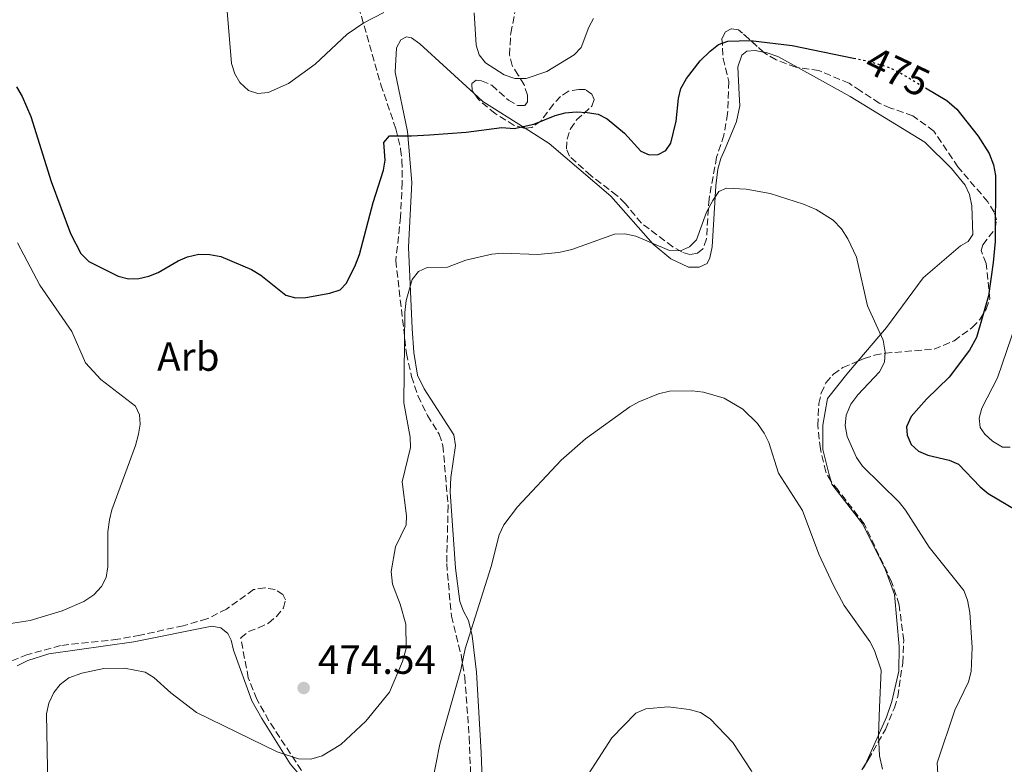
# Model space of a CAD drawing. Units: metres. Extents: x 583794 to 587243, y 4710431 to 4712786.
# Drawn here: x 586541 to 586784, y 4712181 to 4712365 of the extents above; entities that cross this region are included whole.
import ezdxf
from ezdxf.enums import TextEntityAlignment as Align

# ---------------------------------------------------------------- set-up
doc = ezdxf.new("R2010")
doc.units = ezdxf.units.M
doc.header["$MEASUREMENT"] = 0
doc.linetypes.add('DGN Style 3', pattern=[2.435890702152634, 1.739921930109024, -0.6959687720436097])
doc.linetypes.add('DGN Style 5', pattern=[1.217945351076317, 0.5219765790327072, -0.6959687720436097])
for name, color, linetype, lineweight in [('Cota de curva de nivel directora', 7, 'Continuous', 0), ('Cota de punto acotado terreno', 7, 'Continuous', 0), ('Curva de nivel directora', 30, 'Continuous', 30), ('Curva de nivel directora no vista', 30, 'DGN Style 5', 30), ('Curva de nivel intermedia', 30, 'Continuous', 0), ('Estanque', 4, 'Continuous', 0), ('Etiqueta de zona arbolada', 92, 'Continuous', 0), ('Línea de cambio de uso (parcela vista)', 92, 'Continuous', 0), ('Punto acotado terreno (símbolo)', 7, 'Continuous', 0), ('Zona arbolada', 92, 'DGN Style 3', 0)]:
    doc.layers.add(name, color=color, linetype=linetype, lineweight=lineweight)
doc.styles.add('Style-Arial', font='arial.ttf')

# ---------------------------------------------------------------- blocks, each defined once
blk = doc.blocks.new('5PATER')
at = {"layer": 'Estanque', "linetype": 'Continuous', "lineweight": 0}
h = blk.add_hatch(color=51, dxfattribs=at)
edge = h.paths.add_edge_path()
edge.add_ellipse((0, 0), major_axis=(-0.1095731443231308, -0.1110710700762829), ratio=0.9994222409660317, start_angle=0, end_angle=360)

msp = doc.modelspace()

# ---------------------------------------------------------------- linework, layer by layer
at = {"layer": 'Curva de nivel directora', "color": 30, "linetype": 'Continuous', "lineweight": 30, "elevation": 475, "flags": 128}
for points in [[(586702.1499999989, 4712334.490000002), (586703.4400000008, 4712339.869999999), (586703.9999999995, 4712345.510000001), (586704.5999999986, 4712347.930000001), (586705.989999999, 4712350.400000001), (586709.3899999986, 4712354.800000001), (586711.7899999992, 4712357.200000001), (586713.8599999989, 4712358.859999999), (586716.2199999993, 4712359.680000001), (586721.7499999992, 4712359.830000003), (586732.069999999, 4712358.560000002), (586747.2100000001, 4712355.480000002)], [(586540.6799999994, 4712348.37), (586542.0599999985, 4712346.020000001), (586544.2600000001, 4712341.060000001), (586549.2499999991, 4712325.050000003), (586554.019999999, 4712312.2), (586556.5200000001, 4712307.230000001), (586558.5699999998, 4712305.300000003), (586565.7800000005, 4712301.65), (586568.3399999997, 4712301.050000001), (586570.8399999987, 4712301.12), (586573.3199999997, 4712301.660000001), (586575.6399999999, 4712302.600000001), (586580.5899999986, 4712305.49), (586582.8999999998, 4712306.430000001), (586585.649999999, 4712307.100000001), (586588.3800000004, 4712307.050000003), (586591.0599999982, 4712306.490000002), (586598.6499999989, 4712303.330000001), (586600.9800000001, 4712301.949999999), (586607.1400000004, 4712296.949999999), (586609.5499999998, 4712296.300000001), (586612.0499999988, 4712296.400000001), (586617.99, 4712297.460000001), (586620.5699999993, 4712298.310000001), (586622.0899999992, 4712299.970000002), (586624.3400000001, 4712304.430000001), (586625.2899999999, 4712306.980000001), (586628.7099999997, 4712319.86), (586631.249999999, 4712327.850000001), (586631.6600000003, 4712330.32), (586631.3399999985, 4712334.619999999), (586632.6700000005, 4712336.310000001), (586638.1600000003, 4712336.310000001), (586642.6100000005, 4712336.57), (586651.6099999992, 4712337.2), (586660.4499999994, 4712338.330000003), (586663.449999999, 4712338.140000002), (586668.3499999985, 4712339.160000001), (586673.6199999991, 4712341.32), (586676.0399999997, 4712341.95), (586678.789999999, 4712342.210000002), (586681.4699999989, 4712342.070000002), (586684.2000000004, 4712341.600000001), (586686.4400000002, 4712340.45), (586690.6499999989, 4712336.91), (586694.6799999989, 4712332.480000002), (586696.7799999999, 4712331.600000001), (586698.9599999993, 4712331.680000001), (586700.8599999992, 4712332.699999999), (586702.1499999989, 4712334.490000002)], [(586764.9799999997, 4712348.11), (586770.2500000005, 4712344.980000001), (586772.709999999, 4712342.9), (586777.9399999994, 4712336.210000004), (586780.6799999997, 4712331.930000001), (586781.7599999993, 4712329.17), (586782.1999999996, 4712326.500000001), (586782.1100000002, 4712310.190000001), (586781.6399999986, 4712305.01), (586780.4699999996, 4712296.86), (586777.4999999991, 4712286.550000002), (586775.8000000003, 4712283.439999999), (586770.8000000002, 4712276.79), (586765.19, 4712271.360000002), (586761.3900000001, 4712267.029999999), (586760.2900000004, 4712264.52), (586760.4600000003, 4712262.430000001), (586761.4399999992, 4712260.130000002), (586763.1899999996, 4712258.510000001), (586765.5000000006, 4712257.550000002), (586770.8099999991, 4712256.300000001), (586773.1000000002, 4712255.300000002), (586778.4299999989, 4712249.690000001), (586780.3699999991, 4712248.090000001), (586787.4700000002, 4712243.900000002)]]:
    msp.add_lwpolyline(points, dxfattribs=at)
at = {"layer": 'Curva de nivel directora no vista', "color": 30, "linetype": 'DGN Style 5', "lineweight": 30, "elevation": 475, "flags": 128}
msp.add_lwpolyline([(586747.2100000001, 4712355.480000002), (586750.8899999993, 4712354.730000001), (586755.7499999985, 4712353.260000001), (586758.4299999987, 4712352), (586764.9799999997, 4712348.11)], dxfattribs=at)
at = {"layer": 'Curva de nivel intermedia', "color": 30, "linetype": 'Continuous', "lineweight": 0, "flags": 128}
for points, elevation in [([(586591.4900000017, 4712381.029999998), (586593.7400000005, 4712354.15), (586594.5100000015, 4712351.600000001), (586595.7800000011, 4712349.449999999), (586597.9300000013, 4712347.509999999), (586600.2500000015, 4712346.77), (586602.7400000015, 4712347.02), (586607.8100000008, 4712349.220000002), (586614.4000000001, 4712353.949999998), (586622.2700000004, 4712361.380000001), (586626.4000000008, 4712364.199999999), (586631.3200000004, 4712366.73)], 480), ([(586653.6299999999, 4712366.619999997), (586654.1000000014, 4712358.630000002), (586654.8700000005, 4712356.26), (586656.4300000005, 4712354.26), (586661.0100000004, 4712351.32), (586663.6100000021, 4712350.449999998), (586666.4300000007, 4712350.399999999), (586671.5400000003, 4712352.149999999), (586678.2500000005, 4712356.24), (586680.0000000005, 4712358.119999999), (586681.8800000002, 4712363.06), (586683.0800000007, 4712365.25)], 480), ([(586632.7100000007, 4712199.06), (586635.9299999994, 4712206.599999999), (586636.7899999999, 4712209.829999999), (586636.7000000007, 4712215.819999999), (586635.3600000016, 4712220.740000002), (586633.4400000017, 4712225.689999999), (586633.1300000009, 4712228.81), (586634.1600000013, 4712234.930000001), (586636.8200000012, 4712240.350000001), (586636.8800000015, 4712242.529999999), (586635.8600000001, 4712250.970000001), (586637.9299999999, 4712259.45), (586637.8099999991, 4712261.939999999), (586636.2300000011, 4712270.42), (586636.4700000003, 4712292.680000001), (586636.8000000011, 4712295.680000001), (586638.2699999998, 4712300.880000001), (586639.8400000011, 4712302.800000001), (586642.0400000004, 4712303.840000001), (586647.0400000005, 4712303.9), (586651.5600000002, 4712305.600000001), (586657.9900000006, 4712307.140000001), (586660.6200000015, 4712307.359999998), (586669.2500000015, 4712307.019999999), (586674.4500000007, 4712307.529999998), (586677.6900000015, 4712308.230000001), (586688.2599999994, 4712312.01), (586690.7699999996, 4712312.090000001), (586693.5200000011, 4712311.51), (586701.7599999999, 4712308.009999999), (586704.4900000015, 4712307.96), (586706.750000001, 4712308.900000001), (586708.4499999998, 4712310.650000001), (586710.9300000009, 4712317.449999998), (586712.5, 4712320.329999999), (586713.9200000016, 4712322.529999998), (586715.8200000015, 4712323.380000001), (586720.6699999997, 4712323.17), (586726.650000001, 4712322.07), (586734.8499999996, 4712319.439999999), (586737.9600000009, 4712318.140000002), (586742.2100000001, 4712315.470000001), (586744.2300000006, 4712313.349999999), (586745.7900000007, 4712310.880000001), (586747.9500000001, 4712306.349999999), (586750.6100000021, 4712294.33), (586754.4800000011, 4712285.880000001), (586754.9800000018, 4712282.939999999), (586754.8099999997, 4712280.449999999), (586753.5900000016, 4712278.100000001), (586748.2200000006, 4712272.4), (586746.5199999994, 4712270.099999998), (586745.3799999995, 4712267.36), (586745.1200000002, 4712264.869999998), (586745.6100000021, 4712262.09), (586747.9000000008, 4712256.98), (586749.4100000019, 4712254.81), (586758.4800000021, 4712245.92), (586760.04, 4712243.970000001), (586765.8400000003, 4712234.859999998), (586774.3800000009, 4712224.099999998), (586775.3200000019, 4712221.730000001), (586775.8700000019, 4712218.710000001), (586776.4999999999, 4712210.100000001), (586776.2200000006, 4712204.189999999), (586775.5299999998, 4712201.640000002), (586772.1700000004, 4712194.599999998), (586767.8000000007, 4712181.640000001), (586768.0300000008, 4712178.82)], 470), ([(586794.1199999999, 4712310.029999999), (586782.7500000017, 4712276.63), (586778.8500000014, 4712269.13), (586778.1600000006, 4712266.67), (586778.4700000014, 4712264.309999999), (586779.6200000002, 4712262.689999999), (586781.4599999997, 4712260.999999999), (586783.9400000009, 4712259.480000001), (586785.8499999996, 4712259.460000001)], 480), ([(586540.8899999994, 4712309.859999999), (586546.4300000005, 4712299.459999999), (586554.3699999999, 4712288.02), (586557.6900000013, 4712280.259999999), (586561.4800000022, 4712276.210000001), (586570.0200000006, 4712269.600000001), (586571.050000001, 4712267.439999999), (586571.1699999995, 4712265.17), (586570.8099999996, 4712262.689999999), (586570.0600000009, 4712259.880000001), (586564.1900000012, 4712244), (586563.5900000001, 4712241.57), (586563.180000001, 4712238.600000001), (586563.2000000011, 4712229.99), (586562.7800000008, 4712227.350000001), (586561.640000001, 4712225.130000001), (586559.75, 4712223.05), (586557.2900000013, 4712221.4), (586551.9900000016, 4712219.119999998), (586544.0400000011, 4712216.730000001), (586532.2400000016, 4712214.939999999)], 470), ([(586642.4200000004, 4712172.409999999), (586645.1000000003, 4712186.25), (586650.3200000017, 4712204.529999999), (586651.4100000003, 4712209.779999999), (586657.8099999996, 4712230.079999999), (586659.7600000009, 4712237.849999999), (586660.9400000012, 4712240.300000001), (586664.2800000004, 4712244.74), (586675.0800000008, 4712256.289999999), (586681.050000001, 4712261.52), (586692.0200000014, 4712269.470000001), (586694.1900000017, 4712270.710000001), (586699.0800000001, 4712272.609999998), (586701.8200000003, 4712273.27), (586707.4100000005, 4712273.410000001), (586710.190000001, 4712273.04), (586715.2500000015, 4712271.56), (586719.8800000006, 4712268.9), (586723.4900000005, 4712265.349999999), (586725.1800000002, 4712262.930000001), (586726.2799999999, 4712260.679999999), (586728.7100000017, 4712253.06), (586734.5999999992, 4712243.899999999), (586738.6200000005, 4712233.130000001), (586742.2300000001, 4712225.41), (586744.880000001, 4712220.449999998), (586751.1799999998, 4712211.59), (586752.350000001, 4712209.34), (586754.0499999998, 4712204.520000001), (586753.6400000007, 4712195.28), (586753.3800000014, 4712188.449999999), (586753.6400000007, 4712183.330000001), (586754.3400000003, 4712180.060000001)], 465.0000000000001), ([(586548.6800000013, 4712162.250000001), (586548.0700000012, 4712193.720000001), (586548.6700000003, 4712196.359999999), (586549.9000000019, 4712199.010000001), (586551.4400000018, 4712200.98), (586553.620000001, 4712202.609999999), (586556.8300000008, 4712203.74), (586562.2700000012, 4712204.909999999), (586567.3600000008, 4712204.970000001), (586572.4000000011, 4712203.98), (586574.6000000006, 4712202.66), (586578.7900000014, 4712198.859999998), (586585.1300000005, 4712194.039999999), (586604.9699999999, 4712184.320000002), (586610.2200000003, 4712182.600000001), (586613.3099999994, 4712182.550000001), (586616.1200000012, 4712183.330000001), (586620.7100000001, 4712186.16), (586626.8600000013, 4712191.869999999), (586632.7100000007, 4712199.06)], 470), ([(586658.1000000001, 4712142.859999998), (586658.2900000003, 4712144.640000001), (586659.4300000002, 4712147.82), (586662.0400000007, 4712152.199999999), (586666.8600000021, 4712159.09), (586678.4699999995, 4712173.609999999), (586687.6000000001, 4712187.779999998), (586693.4800000008, 4712193.890000001), (586695.9500000007, 4712194.92), (586701.4800000006, 4712195.45), (586706.6700000007, 4712194.779999999), (586709.4400000002, 4712194.029999998), (586711.7900000014, 4712192.499999999), (586717.4100000006, 4712186.67), (586721.9100000003, 4712179.71), (586731.0900000001, 4712162.51), (586733.0700000003, 4712157.269999999), (586734.4500000017, 4712151.84), (586734.8800000009, 4712143.320000002)], 460.0000000000001)]:
    msp.add_lwpolyline(points, dxfattribs=dict(at, elevation=elevation))
at = {"layer": 'Línea de cambio de uso (parcela vista)', "color": 92, "linetype": 'Continuous', "lineweight": 0, "extrusion": (0.1954719995277353, 0.08703017728742293, 0.9768400307327443), "elevation": 525257.8498286356, "flags": 128}
msp.add_lwpolyline([(4066324.961371839, -2395721.277710621), (4066322.234814831, -2395722.491426955), (4066311.954741388, -2395729.482563901)], dxfattribs=at)
at = {"layer": 'Línea de cambio de uso (parcela vista)', "color": 92, "linetype": 'Continuous', "lineweight": 0, "extrusion": (-0.07721310769211004, -0.101465335404223, 0.9918381529825494), "elevation": -522966.1029360034, "flags": 128}
msp.add_lwpolyline([(-2386663.612142874, 4071765.149134961), (-2386663.52437801, 4071764.767968201), (-2386663.495396023, 4071763.89661785)], dxfattribs=at)
at = {"layer": 'Línea de cambio de uso (parcela vista)', "color": 92, "linetype": 'Continuous', "lineweight": 0}
for points in [[(586656.4100000003, 4712155.869999999, 462.0299999999989), (586655.3099999996, 4712184.15, 464.8600000000006), (586654.1699999999, 4712203.99, 466.320000000007), (586653.0800000001, 4712212.939999999, 466.7899999999936), (586652.2000000002, 4712216.730000001, 467.2700000000041), (586650.9400000004, 4712219.060000001, 467.679999999993), (586650.0999999996, 4712221.449999999, 467.9499999999971), (586649, 4712229.67, 468.4199999999983), (586647.6699999999, 4712248.449999999, 469.0500000000029), (586647.8399999999, 4712252.050000001, 469.2599999999948), (586649.0199999996, 4712259.880000001, 469.3600000000006), (586648.5899999999, 4712262.51, 469.679999999993), (586641.2599999999, 4712273.92, 471.5599999999977), (586639.6200000001, 4712277.230000001, 471.5599999999977), (586638.7000000002, 4712282.82, 471.5599999999977), (586638.2699999996, 4712288.730000001, 471.6100000000006), (586637.3799999999, 4712308.810000001, 473.2899999999936), (586638.1900000004, 4712324.76, 475.4900000000052), (586637.1200000001, 4712337.4, 477.0599999999977), (586634.1200000001, 4712351.970000001, 479.3699999999953), (586634.4400000004, 4712358.02, 480), (586635.4699999997, 4712359.960000001, 480.1499999999942), (586636.8799999999, 4712360.74, 480.1499999999942), (586638.0999999996, 4712360.460000001, 480.0500000000029), (586640.1900000004, 4712359.02, 479.7899999999936), (586653.5279000001, 4712346.798599999, 478.2097000000067)], [(586702.0800000001, 4712305.970000001, 470.9900000000052), (586706.4400000004, 4712303.869999999, 470.25), (586709.1399999997, 4712303.869999999, 470.1699999999983), (586711.0499999998, 4712304.789999999, 470.1699999999983), (586711.75, 4712306.16, 470.1699999999983), (586712.3300000001, 4712308.930000001, 470.1699999999983), (586713.2100000001, 4712323.970000001, 472.0500000000029), (586713.7400000002, 4712328.050000001, 472.0500000000029), (586714.4800000004, 4712330.730000001, 472.2100000000065), (586715.5300000003, 4712333.07, 472.7899999999936), (586718.2800000003, 4712339.859999999, 473.6900000000023), (586719.1399999997, 4712343.680000001, 473.8500000000058), (586718.9800000004, 4712346.470000001, 473.8500000000058), (586718.6200000001, 4712353.279999999, 474.9100000000035), (586719.6100000005, 4712356.199999999, 475.1600000000035), (586720.8700000001, 4712357.140000001, 475.1600000000035), (586722.9199999999, 4712357.32, 475.2400000000052), (586725.0141000003, 4712356.9385, 475.2400000000052)], [(586725.0141000003, 4712356.9385, 475.2400000000052), (586725.6100000005, 4712356.83, 475.2400000000052), (586728.5300000003, 4712355.84, 475.2400000000052), (586733.4828000005, 4712353.121099999, 475.2621999999974)], [(586733.4828000005, 4712353.121099999, 475.2621999999974), (586746.4000000004, 4712346.029999999, 475.320000000007), (586764.7999999998, 4712334.730000001, 475.2400000000052), (586771.4000000004, 4712328.220000001, 475.8999999999942), (586774.7100000001, 4712324.109999999, 475.7299999999959), (586775.7800000003, 4712321.779999999, 475.8099999999977), (586776.3499999996, 4712319.060000001, 475.8099999999977), (586776.6200000001, 4712311.930000001, 476.0599999999977), (586775.5099999999, 4712310.24, 475.6499999999942), (586773.5899999999, 4712309.15, 475.6499999999942), (586764.3399999999, 4712301.25, 474.2599999999948), (586755.3600000005, 4712289, 472.3000000000029), (586748.2196000004, 4712280.6864, 470.6996000000072)], [(586666.1401000004, 4712338.1764, 476.4541000000027), (586672.0899999999, 4712334.4, 475.6000000000058), (586687.3200000003, 4712321.4, 473.5), (586697.75, 4712309.600000001, 471.1900000000023), (586702.0800000001, 4712305.970000001, 470.9900000000052)], [(586748.2196000004, 4712280.6864, 470.6996000000072), (586745.5, 4712277.52, 470.0899999999965), (586740.8099999996, 4712271.52, 469.2700000000041), (586739.6200000001, 4712264.92, 468.2799999999989), (586739.5999999996, 4712258.949999999, 468.1199999999953), (586741.0599999996, 4712253, 468.1199999999953), (586741.6648000004, 4712251.0288, 468.1796999999933)], [(586741.6648000004, 4712251.0288, 468.1796999999933), (586741.8700000001, 4712250.359999999, 468.1999999999971), (586749.5099999999, 4712240.539999999, 468.7799999999989), (586755.0599999996, 4712229.230000001, 468.6900000000023), (586757.3300000001, 4712223.180000001, 468.6100000000006), (586758.4800000004, 4712210.289999999, 467.7899999999936), (586758.3799999999, 4712204.230000001, 467.7100000000065), (586756.6699999999, 4712196.75, 467.4700000000012), (586755.3200000003, 4712192.859999999, 467.1399999999995), (586750.1091, 4712181.264000001, 465.5485999999946)], [(586540.8799999999, 4712205.59, 472.3500000000058), (586543.4500000002, 4712206.84, 472.3000000000029), (586548.6500000004, 4712208.51, 472.1399999999995), (586569.6100000005, 4712211.51, 472.1399999999995), (586588.8700000001, 4712215.369999999, 474.0800000000018), (586591.0599999996, 4712214.9, 474.2299999999959), (586592.8300000001, 4712213.550000001, 474.3899999999995), (586593.6100000005, 4712211.890000001, 474.3899999999995), (586594.2000000002, 4712209.42, 474.3399999999965), (586598.7199999997, 4712196.939999999, 473.4499999999971), (586601.2300000004, 4712192.539999999, 473.2400000000052), (586608.2400000002, 4712181.390000001, 471.4600000000065), (586616.5099999999, 4712171.609999999, 470.25), (586634.5499999998, 4712156.09, 466.1100000000006), (586641.8300000001, 4712149.27, 464.9600000000065), (586645.6628999999, 4712145.032299999, 464.7259999999952)]]:
    msp.add_polyline3d(points, dxfattribs=at)
at = {"layer": 'Zona arbolada', "color": 92, "linetype": 'DGN Style 3', "lineweight": 0}
for points in [[(586624.4299999997, 4712370.470000001, 485.7599999999948), (586630.6100000005, 4712348.859999999, 483.0899999999965), (586634.2699999996, 4712338.039999999, 480.8300000000018), (586635.4500000002, 4712333.02, 479.6300000000047), (586635.79, 4712330.220000001, 479), (586635.8200000003, 4712324.82, 477.9499999999971), (586635.4400000004, 4712316.310000001, 477.1699999999983), (586634.2699999996, 4712305.529999999, 475.9100000000035), (586636.8899999997, 4712282.619999999, 475.179999999993), (586638.1399999997, 4712276.939999999, 474.5500000000029), (586639.7400000002, 4712272.15, 474.2899999999936), (586642.0800000001, 4712267.34, 474.3899999999995), (586644.9900000002, 4712262.689999999, 474.5), (586645.9000000004, 4712259.880000001, 474.5), (586647.1699999999, 4712245.029999999, 473.8699999999953), (586646.8200000003, 4712230.789999999, 473.5), (586647.9699999997, 4712217.82, 473.1300000000047), (586650.3499999996, 4712208.34, 472.820000000007), (586651.2800000003, 4712202.84, 472.2400000000052), (586652.3799999999, 4712187.99, 469.2599999999948), (586652.8700000001, 4712174.869999999, 468.7299999999959)], [(586624.4299999997, 4712370.470000001, 485.7599999999948), (586630.6100000005, 4712348.859999999, 483.0899999999965), (586634.2699999996, 4712338.039999999, 480.8300000000018), (586635.4500000002, 4712333.02, 479.6300000000047), (586635.79, 4712330.220000001, 479), (586635.8200000003, 4712324.82, 477.9499999999971), (586635.4400000004, 4712316.310000001, 477.1699999999983), (586634.2699999996, 4712305.529999999, 475.9100000000035), (586636.8899999997, 4712282.619999999, 475.179999999993), (586638.1399999997, 4712276.939999999, 474.5500000000029)], [(586749.2599999999, 4712179.9, 471.8000000000029), (586750.8099999996, 4712182.390000001, 472.0500000000029), (586755.0599999996, 4712189.880000001, 471.8800000000047), (586757.2699999996, 4712195.210000001, 471.6399999999995), (586758.0899999999, 4712197.970000001, 471.4700000000012), (586759.3300000001, 4712206.289999999, 471.3099999999977), (586759.5800000001, 4712211.77, 471.4700000000012), (586758.4600000001, 4712220.560000001, 473.2799999999989), (586756.5899999999, 4712226.27, 473.2799999999989), (586749.8300000001, 4712240.57, 474.0899999999965), (586743.3799999999, 4712248.869999999, 475.2400000000052), (586741.6399999997, 4712251.060000001, 475.2400000000052), (586740.3200000003, 4712253.390000001, 475.2400000000052), (586739.0199999996, 4712259.08, 475.2400000000052), (586738.3799999999, 4712264.83, 475.6499999999942), (586738.6299999999, 4712270.230000001, 475.8099999999977), (586739.2100000001, 4712272.83, 476.0599999999977), (586740.3499999996, 4712275.34, 476.8800000000047), (586742.2199999997, 4712277.49, 477.6100000000006), (586744.5599999996, 4712279.140000001, 478.0200000000041), (586749.79, 4712281.350000001, 478.3500000000058), (586752.3499999996, 4712282.17, 478.679999999993), (586754.9900000002, 4712282.66, 479.0899999999965), (586767.0599999996, 4712283.680000001, 480.4799999999959), (586772.0300000003, 4712285.74, 481.4600000000065), (586776.4800000004, 4712289.039999999, 481.9499999999971), (586778.3399999999, 4712290.949999999, 482.6100000000006), (586779.8899999997, 4712293.52, 483.0200000000041), (586780.79, 4712296.029999999, 483.0200000000041), (586779.9199999999, 4712304.82, 482.3600000000006), (586778.7000000002, 4712307.970000001, 482.1199999999953), (586779.0800000001, 4712309.430000001, 481.9499999999971), (586782.1500000004, 4712313.350000001, 481.9499999999971), (586782.4600000001, 4712315.550000001, 481.9499999999971), (586781.8600000005, 4712317.449999999, 481.9499999999971), (586780.3099999996, 4712320.039999999, 481.9499999999971), (586772.9600000001, 4712328.619999999, 481.3800000000047), (586767.0099999999, 4712337.480000001, 481.3000000000029), (586761.7999999998, 4712341.25, 481.2200000000012), (586756.29, 4712343.140000001, 481.1300000000047), (586753.5499999998, 4712344.369999999, 480.8899999999995), (586748.8899999997, 4712347.380000001, 479.6600000000035), (586746.0800000001, 4712349.27, 479.3300000000018), (586738.6500000004, 4712352.369999999, 479.9900000000052), (586732.9400000004, 4712353.199999999, 480.5599999999977), (586728.0800000001, 4712355.07, 480.8099999999977), (586725.2699999996, 4712356.710000001, 480.8099999999977), (586718.8099999996, 4712362.480000001, 480.7200000000012), (586717.0199999996, 4712362.699999999, 480.6399999999995), (586715.5999999996, 4712361.930000001, 480.5599999999977), (586714.7400000002, 4712360.32, 480.3999999999942), (586714.9900000002, 4712355.4, 479.820000000007), (586716.4500000002, 4712349.699999999, 479.1699999999983), (586716.1200000001, 4712341.77, 478.9199999999983), (586715.2199999997, 4712336.470000001, 478.2700000000041), (586713.4199999999, 4712331.039999999, 477.8600000000006), (586711.54, 4712320.779999999, 476.8800000000047), (586710.9100000003, 4712310.890000001, 476.4700000000012), (586710.0099999999, 4712308.380000001, 476.3899999999995), (586708.6699999999, 4712307.359999999, 476.3899999999995), (586706.7699999996, 4712307.01, 476.3899999999995), (586704.8300000001, 4712307.640000001, 476.3899999999995), (586702.5800000001, 4712308.939999999, 476.3899999999995), (586694.8499999996, 4712314.75, 476.0099999999948), (586690.8799999999, 4712319.600000001, 476.3800000000047), (586688.7999999998, 4712321.609999999, 476.6399999999995), (586682.3700000001, 4712326.52, 477.8999999999942), (586677.0800000001, 4712331.24, 478.8399999999965), (586676.3899999997, 4712333.060000001, 478.9499999999971), (586676.5300000003, 4712335.430000001, 479.1100000000006), (586677.3399999999, 4712338.029999999, 479.1600000000035), (586678.8600000005, 4712340.199999999, 479.7899999999936), (586682.6399999997, 4712343.630000001, 479.8399999999965), (586683.1699999999, 4712345.25, 479.8399999999965), (586682.6299999999, 4712346.58, 479.8899999999995), (586681.0999999996, 4712347.680000001, 480.3600000000006), (586679.4600000001, 4712347.720000001, 480.4199999999983), (586676.8300000001, 4712347.300000001, 480.8899999999995), (586674.9199999999, 4712346.029999999, 480.9900000000052), (586673.1500000004, 4712344.109999999, 481.1999999999971), (586670.0099999999, 4712339.930000001, 481.25), (586667.8499999996, 4712338.350000001, 481.4100000000035), (586665.8799999999, 4712338.15, 481.3600000000006), (586663.4400000004, 4712338.869999999, 481.6699999999983), (586658.7599999999, 4712341.77, 481.7799999999989), (586654.6699999999, 4712345.230000001, 481.8800000000047), (586653.0899999999, 4712347.4, 482.0399999999936), (586653.0499999998, 4712349.199999999, 482.0399999999936), (586654.1299999999, 4712349.99, 482.1999999999971), (586655.4400000004, 4712349.880000001, 482.1399999999995), (586657.9500000002, 4712348.75, 482.25), (586662.04, 4712345.130000001, 482.3500000000058), (586664.2999999998, 4712343.76, 482.4600000000065), (586666.0999999996, 4712343.800000001, 483.0899999999965), (586666.7800000003, 4712344.680000001, 483.3500000000058), (586666.7300000004, 4712346.32, 483.5599999999977), (586665.9000000004, 4712348.880000001, 483.8699999999953), (586664.4800000004, 4712351.289999999, 484.0299999999989), (586662.9900000002, 4712353.619999999, 484.8699999999953), (586662.3200000003, 4712356.26, 485.179999999993), (586662.6100000005, 4712361.65, 485.5), (586663.6399999997, 4712366.699999999, 485.4400000000023)], [(586653.5279000001, 4712346.798599999, 481.9956999999995), (586653.0899999999, 4712347.4, 482.0399999999936), (586653.0499999998, 4712349.199999999, 482.0399999999936), (586654.1299999999, 4712349.99, 482.1999999999971), (586655.4400000004, 4712349.880000001, 482.1399999999995), (586657.9500000002, 4712348.75, 482.25), (586662.04, 4712345.130000001, 482.3500000000058), (586664.2999999998, 4712343.76, 482.4600000000065), (586666.0999999996, 4712343.800000001, 483.0899999999965), (586666.7800000003, 4712344.680000001, 483.3500000000058), (586666.7300000004, 4712346.32, 483.5599999999977), (586665.9000000004, 4712348.880000001, 483.8699999999953), (586664.4800000004, 4712351.289999999, 484.0299999999989), (586662.9900000002, 4712353.619999999, 484.8699999999953), (586662.3200000003, 4712356.26, 485.179999999993), (586662.6100000005, 4712361.65, 485.5), (586663.6399999997, 4712366.699999999, 485.4400000000023)], [(586725.0141000003, 4712356.9385, 480.8064000000013), (586718.8099999996, 4712362.480000001, 480.7200000000012), (586717.0199999996, 4712362.699999999, 480.6399999999995), (586715.5999999996, 4712361.930000001, 480.5599999999977), (586714.7400000002, 4712360.32, 480.3999999999942), (586714.9900000002, 4712355.4, 479.820000000007), (586716.4500000002, 4712349.699999999, 479.1699999999983), (586716.1200000001, 4712341.77, 478.9199999999983), (586715.2199999997, 4712336.470000001, 478.2700000000041), (586713.4199999999, 4712331.039999999, 477.8600000000006), (586711.54, 4712320.779999999, 476.8800000000047), (586710.9100000003, 4712310.890000001, 476.4700000000012), (586710.0099999999, 4712308.380000001, 476.3899999999995), (586708.6699999999, 4712307.359999999, 476.3899999999995), (586706.7699999996, 4712307.01, 476.3899999999995), (586704.8300000001, 4712307.640000001, 476.3899999999995), (586702.5800000001, 4712308.939999999, 476.3899999999995), (586694.8499999996, 4712314.75, 476.0099999999948)], [(586733.4828000005, 4712353.121099999, 480.505799999999), (586732.9400000004, 4712353.199999999, 480.5599999999977), (586728.0800000001, 4712355.07, 480.8099999999977), (586725.2699999996, 4712356.710000001, 480.8099999999977), (586725.0141000003, 4712356.9385, 480.8064000000013)], [(586748.2196000004, 4712280.6864, 478.2508999999991), (586749.79, 4712281.350000001, 478.3500000000058), (586752.3499999996, 4712282.17, 478.679999999993), (586754.9900000002, 4712282.66, 479.0899999999965), (586767.0599999996, 4712283.680000001, 480.4799999999959), (586772.0300000003, 4712285.74, 481.4600000000065), (586776.4800000004, 4712289.039999999, 481.9499999999971), (586778.3399999999, 4712290.949999999, 482.6100000000006), (586779.8899999997, 4712293.52, 483.0200000000041), (586780.79, 4712296.029999999, 483.0200000000041), (586779.9199999999, 4712304.82, 482.3600000000006), (586778.7000000002, 4712307.970000001, 482.1199999999953), (586779.0800000001, 4712309.430000001, 481.9499999999971), (586782.1500000004, 4712313.350000001, 481.9499999999971), (586782.4600000001, 4712315.550000001, 481.9499999999971), (586781.8600000005, 4712317.449999999, 481.9499999999971), (586780.3099999996, 4712320.039999999, 481.9499999999971), (586772.9600000001, 4712328.619999999, 481.3800000000047), (586767.0099999999, 4712337.480000001, 481.3000000000029), (586761.7999999998, 4712341.25, 481.2200000000012), (586756.29, 4712343.140000001, 481.1300000000047), (586753.5499999998, 4712344.369999999, 480.8899999999995), (586748.8899999997, 4712347.380000001, 479.6600000000035), (586746.0800000001, 4712349.27, 479.3300000000018), (586738.6500000004, 4712352.369999999, 479.9900000000052), (586733.4828000005, 4712353.121099999, 480.505799999999)], [(586666.1401000004, 4712338.1764, 481.366599999994), (586665.8799999999, 4712338.15, 481.3600000000006), (586663.4400000004, 4712338.869999999, 481.6699999999983), (586658.7599999999, 4712341.77, 481.7799999999989), (586654.6699999999, 4712345.230000001, 481.8800000000047), (586653.5279000001, 4712346.798599999, 481.9956999999995)], [(586694.8499999996, 4712314.75, 476.0099999999948), (586690.8799999999, 4712319.600000001, 476.3800000000047), (586688.7999999998, 4712321.609999999, 476.6399999999995), (586682.3700000001, 4712326.52, 477.8999999999942), (586677.0800000001, 4712331.24, 478.8399999999965), (586676.3899999997, 4712333.060000001, 478.9499999999971), (586676.5300000003, 4712335.430000001, 479.1100000000006), (586677.3399999999, 4712338.029999999, 479.1600000000035), (586678.8600000005, 4712340.199999999, 479.7899999999936), (586682.6399999997, 4712343.630000001, 479.8399999999965), (586683.1699999999, 4712345.25, 479.8399999999965), (586682.6299999999, 4712346.58, 479.8899999999995), (586681.0999999996, 4712347.680000001, 480.3600000000006), (586679.4600000001, 4712347.720000001, 480.4199999999983), (586676.8300000001, 4712347.300000001, 480.8899999999995), (586674.9199999999, 4712346.029999999, 480.9900000000052), (586673.1500000004, 4712344.109999999, 481.1999999999971), (586670.0099999999, 4712339.930000001, 481.25), (586667.8499999996, 4712338.350000001, 481.4100000000035), (586666.1401000004, 4712338.1764, 481.366599999994)], [(586741.6648000004, 4712251.0288, 475.2400000000052), (586741.6399999997, 4712251.060000001, 475.2400000000052), (586740.3200000003, 4712253.390000001, 475.2400000000052), (586739.0199999996, 4712259.08, 475.2400000000052), (586738.3799999999, 4712264.83, 475.6499999999942), (586738.6299999999, 4712270.230000001, 475.8099999999977), (586739.2100000001, 4712272.83, 476.0599999999977), (586740.3499999996, 4712275.34, 476.8800000000047), (586742.2199999997, 4712277.49, 477.6100000000006), (586744.5599999996, 4712279.140000001, 478.0200000000041), (586748.2196000004, 4712280.6864, 478.2508999999991)], [(586638.1399999997, 4712276.939999999, 474.5500000000029), (586639.7400000002, 4712272.15, 474.2899999999936), (586642.0800000001, 4712267.34, 474.3899999999995), (586644.9900000002, 4712262.689999999, 474.5), (586645.9000000004, 4712259.880000001, 474.5), (586647.1699999999, 4712245.029999999, 473.8699999999953), (586646.8200000003, 4712230.789999999, 473.5), (586647.9699999997, 4712217.82, 473.1300000000047), (586650.3499999996, 4712208.34, 472.820000000007), (586651.2800000003, 4712202.84, 472.2400000000052), (586652.3799999999, 4712187.99, 469.2599999999948), (586652.8700000001, 4712174.869999999, 468.7299999999959), (586652.5700000003, 4712159.57, 468.1000000000058), (586652.4299999997, 4712150.65, 468.1000000000058), (586653.4199999999, 4712147.59, 468.1000000000058), (586658.0800000001, 4712141.01, 467.5800000000018), (586662.7699999996, 4712135.24, 467.320000000007)], [(586750.1091, 4712181.264000001, 471.9370000000054), (586750.8099999996, 4712182.390000001, 472.0500000000029), (586755.0599999996, 4712189.880000001, 471.8800000000047), (586757.2699999996, 4712195.210000001, 471.6399999999995), (586758.0899999999, 4712197.970000001, 471.4700000000012), (586759.3300000001, 4712206.289999999, 471.3099999999977), (586759.5800000001, 4712211.77, 471.4700000000012), (586758.4600000001, 4712220.560000001, 473.2799999999989), (586756.5899999999, 4712226.27, 473.2799999999989), (586749.8300000001, 4712240.57, 474.0899999999965), (586743.3799999999, 4712248.869999999, 475.2400000000052), (586741.6648000004, 4712251.0288, 475.2400000000052)], [(586610.9900000002, 4712179.77, 474.8099999999977), (586602.9400000004, 4712192.01, 475.6499999999942), (586599.9600000001, 4712197.32, 475.6499999999942), (586597.8799999999, 4712202.609999999, 475.6999999999971), (586596, 4712212.49, 476.5899999999965), (586597.9199999999, 4712214, 476.8500000000058), (586600.4000000004, 4712214.92, 477.320000000007), (586602.8899999997, 4712216.08, 477.3800000000047), (586604.8099999996, 4712217.75, 477.429999999993), (586606.5800000001, 4712219.84, 477.5299999999989), (586607.04, 4712221.869999999, 477.5899999999965), (586606.4199999999, 4712223.119999999, 477.6900000000023), (586604.4900000002, 4712224.390000001, 477.7400000000052), (586601.9600000001, 4712224.779999999, 477.7400000000052), (586599.1600000003, 4712224.359999999, 477.8500000000058), (586592.4900000002, 4712219.539999999, 477.8000000000029), (586587.6799999997, 4712217.119999999, 477.8000000000029), (586581.8300000001, 4712215.460000001, 477.6900000000023), (586571.2000000002, 4712213.109999999, 477.6399999999995), (586565.6900000004, 4712212.100000001, 477.2200000000012), (586551.5700000003, 4712210.57, 476.1199999999953), (586543.4100000003, 4712208.310000001, 475.3899999999995), (586538.6100000005, 4712206.470000001, 474.9700000000012)], [(586610.9900000002, 4712179.77, 474.8099999999977), (586602.9400000004, 4712192.01, 475.6499999999942), (586599.9600000001, 4712197.32, 475.6499999999942), (586597.8799999999, 4712202.609999999, 475.6999999999971), (586596, 4712212.49, 476.5899999999965), (586597.9199999999, 4712214, 476.8500000000058), (586600.4000000004, 4712214.92, 477.320000000007), (586602.8899999997, 4712216.08, 477.3800000000047), (586604.8099999996, 4712217.75, 477.429999999993), (586606.5800000001, 4712219.84, 477.5299999999989), (586607.04, 4712221.869999999, 477.5899999999965), (586606.4199999999, 4712223.119999999, 477.6900000000023), (586604.4900000002, 4712224.390000001, 477.7400000000052), (586601.9600000001, 4712224.779999999, 477.7400000000052), (586599.1600000003, 4712224.359999999, 477.8500000000058), (586592.4900000002, 4712219.539999999, 477.8000000000029), (586587.6799999997, 4712217.119999999, 477.8000000000029), (586581.8300000001, 4712215.460000001, 477.6900000000023), (586571.2000000002, 4712213.109999999, 477.6399999999995), (586565.6900000004, 4712212.100000001, 477.2200000000012), (586551.5700000003, 4712210.57, 476.1199999999953), (586543.4100000003, 4712208.310000001, 475.3899999999995), (586538.6100000005, 4712206.470000001, 474.9700000000012)]]:
    msp.add_polyline3d(points, dxfattribs=at)

# ---------------------------------------------------------------- block references
at = {"layer": 'Punto acotado terreno (símbolo)', "color": 7, "linetype": 'Continuous', "lineweight": 0, "xscale": 10, "yscale": 10, "zscale": 10}
msp.add_blockref('5PATER', (586611.5300000003, 4712200.080000001, 474.5399999999941), dxfattribs=at)

# ---------------------------------------------------------------- texts
at = {"layer": 'Cota de curva de nivel directora', "color": 7, "linetype": 'Continuous', "lineweight": 0, "style": 'Style-Arial'}
msp.add_text('475', height=7.000000000000002, rotation=334.75047, dxfattribs=at).set_placement((586758.1053261486, 4712352.152011902, 475), align=Align.MIDDLE_CENTER)
at = {"layer": 'Cota de punto acotado terreno', "color": 7, "linetype": 'Continuous', "lineweight": 0, "style": 'Style-Arial'}
msp.add_text('474.54', height=7.000000000000002, dxfattribs=at).set_placement((586615.0300000008, 4712203.580000001, 474.5399999999936))
at = {"layer": 'Etiqueta de zona arbolada', "color": 92, "linetype": 'Continuous', "lineweight": 0, "style": 'Style-Arial'}
msp.add_text('Arb', height=7.000000000000002, dxfattribs=at).set_placement((586583.0735080881, 4712281.830010002, 471.8600000000006), align=Align.MIDDLE_CENTER)

doc.saveas('drawing.dxf')
